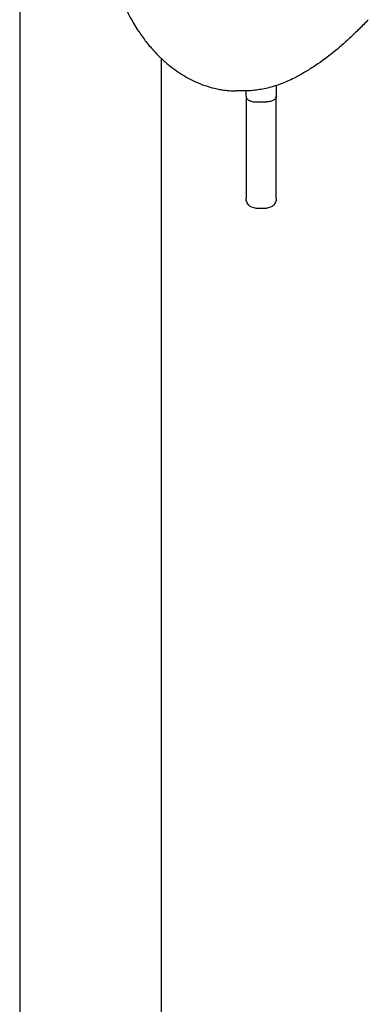
# Model space of a CAD drawing. Units: millimetres. Extents: x 0 to 59400, y 0 to 21000.
# Drawn here: x 52170 to 52389, y 6931 to 7551 of the extents above; entities that cross this region are included whole.
import ezdxf

# ---------------------------------------------------------------- set-up
doc = ezdxf.new("R2010")
doc.units = ezdxf.units.MM
doc.header["$LTSCALE"] = 15
doc.layers.add('P001', color=131, linetype='Continuous')

msp = doc.modelspace()

# ---------------------------------------------------------------- linework, layer by layer
at = {"layer": 'P001'}
for p, q in [((52169.66, 7640.85, 2402.8), (52169.66, 6835.85, 2402.8)), ((52258.66, 7526.75, 2402.8), (52258.66, 6835.85, 2402.8)), ((52310.91, 7506.19, 2402.8), (52305.96, 7506.19, 2402.8)), ((52312.16, 7502.88, 2402.8), (52312.16, 7506.21, 2402.8)), ((52331.16, 7509.58, 2402.8), (52331.16, 7502.88, 2402.8)), ((52312.16, 7502.88, 2402.8), (52312.16, 7454.87, 2402.8)), ((52318.16, 7499.27, 2402.8), (52325.16, 7499.27, 2402.8)), ((52331.16, 7454.87, 2402.8), (52331.16, 7502.88, 2402.8)), ((52312.16, 7454.87, 2402.8), (52312.16, 7446.3, 2402.8)), ((52331.16, 7446.3, 2402.8), (52331.16, 7454.87, 2402.8)), ((52312.16, 7446.3, 2402.8), (52312.16, 7438.42, 2402.8)), ((52331.16, 7438.42, 2402.8), (52331.16, 7446.3, 2402.8)), ((52318.16, 7432.42, 2402.8), (52325.16, 7432.42, 2402.8))]:
    msp.add_line(p, q, dxfattribs=at)
at = {"layer": 'P001', "elevation": 2402.8}
for points in [[(52225.7, 7597.88, 0.023941), (52227.75, 7584.82, 0.025741), (52231.09, 7572.02, 0.021581), (52234.71, 7562.09, 0.024016), (52239.22, 7552.53, 0.011292), (52241.55, 7548.38, 0.012007), (52244.06, 7544.35)], [(52389.08, 7551.06, -0.005828), (52383.28, 7545.16, -0.006011), (52377.33, 7539.4)], [(52244.06, 7544.35, 0.018363), (52248.73, 7537.81, 0.020351), (52253.88, 7531.64, 0.01821), (52258.67, 7526.74, 0.020004), (52263.81, 7522.22, 0.017612), (52268.43, 7518.74, 0.019011), (52273.29, 7515.61, 0.019142), (52278.22, 7512.94, 0.020373), (52283.36, 7510.66, 0.023475), (52289.29, 7508.63, 0.024596), (52295.39, 7507.18, 0.00308), (52296.15, 7507.05, 0.003096), (52296.92, 7506.92)], [(52377.33, 7539.4, -0.020124), (52366.97, 7530.36, -0.022206), (52355.87, 7522.23, -0.011994), (52349.82, 7518.4, -0.012582), (52343.58, 7514.88)], [(52343.58, 7514.88, -0.030635), (52334.82, 7510.87, -0.033287), (52325.61, 7508.02, -0.014284), (52321.64, 7507.19, -0.014551), (52317.64, 7506.59)], [(52296.92, 7506.92, 0.019825), (52301.43, 7506.37, 0.020052), (52305.96, 7506.19)], [(52317.64, 7506.59, -0.014806), (52314.28, 7506.29, -0.014899), (52310.91, 7506.19)], [(52312.16, 7502.88, 0.095035), (52312.31, 7502.07, 0.071532), (52312.73, 7501.34, 0.045603), (52313.18, 7500.86, 0.033598), (52313.7, 7500.46, 0.038974), (52314.47, 7500.03, 0.029491), (52315.3, 7499.7, 0.037728), (52316.53, 7499.4, 0.032331), (52317.8, 7499.27, 0.004462), (52317.98, 7499.27, 0.004452), (52318.16, 7499.27)], [(52331.16, 7502.88, -0.086727), (52331.03, 7502.14, -0.067885), (52330.67, 7501.46, -0.047355), (52330.25, 7500.98, -0.034866), (52329.76, 7500.57, -0.040405), (52329.02, 7500.11, -0.030181), (52328.21, 7499.77, -0.038613), (52326.99, 7499.44, -0.032409), (52325.74, 7499.28, -0.007367), (52325.45, 7499.27, -0.007323), (52325.16, 7499.27)]]:
    msp.add_lwpolyline(points, format="xyb", dxfattribs=at)
at = {"layer": 'P001', "extrusion": (-2.96484e-13, -2.22045e-16, -1)}
for centre, start, end in [((-52318.16, 7438.42, -2402.8), 270, 0), ((-52325.16, 7438.42, -2402.8), 180, 270)]:
    msp.add_arc(centre, 6, start, end, dxfattribs=at)

doc.saveas('drawing.dxf')
